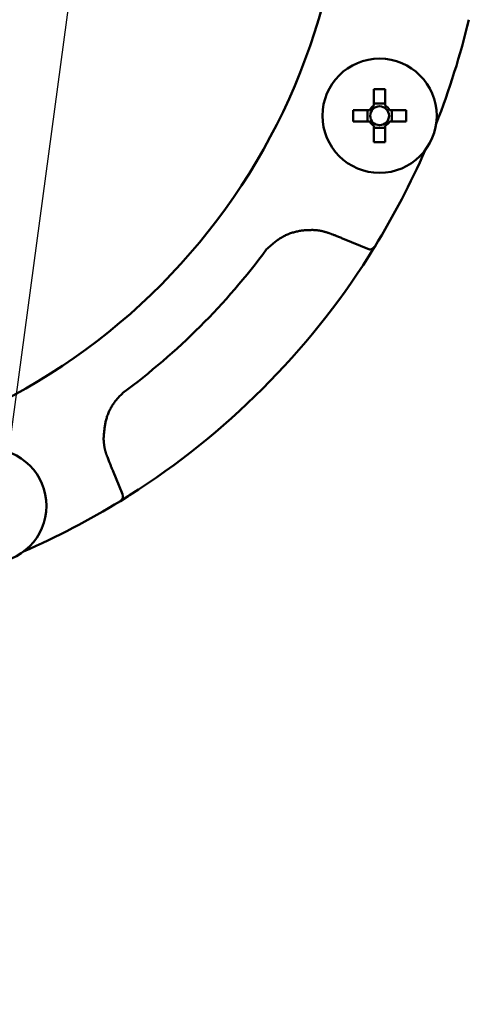
# Model space of a CAD drawing. Units: millimetres. Extents: x 0 to 1344, y -1 to 950.
# Drawn here: x 400 to 441, y 509 to 598 of the extents above; entities that cross this region are included whole.
import ezdxf

# ---------------------------------------------------------------- set-up
doc = ezdxf.new("R2010")
doc.units = ezdxf.units.MM
doc.header["$LTSCALE"] = 0.582047
doc.layers.add('NoLayerName_001', color=7, linetype='Continuous')
doc.styles.get("Standard").update_dxf_attribs({"font": 'txt', "bigfont": 'extfont2'})
doc.dimstyles.get("Standard").update_dxf_attribs({"dimtxt": 2.5, "dimasz": 2.5, "dimexe": 1.25, "dimexo": 0.625, "dimtad": 1, "dimzin": 0, "dimdsep": 46, "dimtxsty": 'Standard', "dimcen": 2.5, "dimadec": 0, "dimazin": 0, "dimtfac": 0.75, "dimtmove": 0, "dimatfit": 3, "dimfxl": 1, "dimarcsym": 0})

# ---------------------------------------------------------------- blocks, each defined once
blk = doc.blocks.new('_OPEN30')
at = {"color": 0, "linetype": 'ByBlock', "lineweight": -2}
for p, q in [((-1, 0.267949), (0, 0)), ((0, 0), (-1, -0.267949)), ((0, 0), (-1, 0))]:
    blk.add_line(p, q, dxfattribs=at)
blk = doc.blocks.new('*D32')
at = {"layer": 'Defpoints', "color": 0}
for p in [(565.618, 749.771), (391.606, 447.771), (621.785, 447.771)]:
    blk.add_point(p, dxfattribs=at)
at = {"layer": 'NoLayerName_001', "color": 0, "linetype": 'Continuous', "lineweight": 25}
for p, q in [((565.618, 749.771), (631.41, 749.771)), ((621.785, 744.521), (621.785, 453.021)), ((391.606, 447.771), (631.41, 447.771))]:
    blk.add_line(p, q, dxfattribs=at)
at = {"layer": 'NoLayerName_001', "color": 0, "lineweight": 25, "xscale": 5.25, "yscale": 5.25, "zscale": 5.25}
for p, rotation in [((621.785, 749.771), 90), ((621.785, 447.771), 270)]:
    blk.add_blockref('_OPEN30', p, dxfattribs=dict(at, rotation=rotation))
at = {"layer": 'NoLayerName_001', "color": 0, "lineweight": 25, "insert": (613.231, 598.771), "char_height": 9.89975, "attachment_point": 5, "rotation": 90}
blk.add_mtext('\\A1;302{\\H7.919800;%%p2.5}', dxfattribs=at)
blk = doc.blocks.new('*D35')
at = {"layer": 'Defpoints', "color": 0}
for p in [(372.306, 801.771), (645.846, 801.771), (388.806, 421.271)]:
    blk.add_point(p, dxfattribs=at)
at = {"layer": 'NoLayerName_001', "color": 0, "linetype": 'Continuous', "lineweight": 25}
for p, q in [((372.306, 801.771), (655.471, 801.771)), ((645.846, 426.521), (645.846, 796.521)), ((388.806, 421.271), (655.471, 421.271))]:
    blk.add_line(p, q, dxfattribs=at)
at = {"layer": 'NoLayerName_001', "color": 0, "lineweight": 25, "xscale": 5.25, "yscale": 5.25, "zscale": 5.25}
for p, rotation in [((645.846, 801.771), 90), ((645.846, 421.271), 270)]:
    blk.add_blockref('_OPEN30', p, dxfattribs=dict(at, rotation=rotation))
at = {"layer": 'NoLayerName_001', "color": 0, "lineweight": 25, "insert": (637.292, 611.521), "char_height": 9.8997, "attachment_point": 5, "rotation": 90}
blk.add_mtext('(381)', dxfattribs=at)

msp = doc.modelspace()

# ---------------------------------------------------------------- linework, layer by layer
at = {"layer": 'NoLayerName_001', "color": 7, "linetype": 'Continuous', "lineweight": 50}
for p, q in [((431.844, 591.28), (431.844, 589.807)), ((432.874, 589.807), (432.874, 591.28)), ((432.874, 589.986), (431.844, 589.986)), ((431.448, 589.412), (429.975, 589.412)), ((431.269, 589.412), (431.269, 588.382)), ((434.742, 589.412), (433.269, 589.412)), ((433.448, 588.382), (433.448, 589.412)), ((429.975, 588.382), (431.448, 588.382)), ((431.844, 587.987), (431.844, 586.513)), ((431.844, 587.808), (432.874, 587.808)), ((432.874, 586.513), (432.874, 587.987)), ((433.269, 588.382), (434.742, 588.382)), ((431.306, 576.885), (429.161, 577.774)), ((408.304, 556.917), (409.192, 554.772)), ((409.692, 554.591), (408.992, 554.155))]:
    msp.add_line(p, q, dxfattribs=at)
msp.add_lwpolyline([(431.908, 577.062), (431.67, 576.677), (431.399, 576.247)], dxfattribs=at)
for centre, radius in [((432.359, 588.897), 5.15), ((432.359, 588.897), 0.851), ((397.181, 553.719), 5.15)]:
    msp.add_circle(centre, radius, dxfattribs=at)
at = {"layer": 'NoLayerName_001', "color": 8, "linetype": 'Continuous', "lineweight": 50}
for radius, start, end in [(56.901, 282.27196, 257.72804), (62.046, 306.50795, 323.49205)]:
    msp.add_arc((372.306, 613.771), radius, start, end, dxfattribs=at)
at = {"layer": 'NoLayerName_001', "color": 7, "linetype": 'Continuous', "lineweight": 50}
for centre, radius, start, end in [((372.306, 613.771), 70, 338.5481, 346.60669), ((432.359, 563.609), 27.676, 88.93378, 91.06622), ((432.359, 588.897), 1.046, 119.49812, 150.50188), ((432.359, 588.897), 1.046, 29.49812, 60.50188), ((457.638, 588.897), 27.668, 178.93345, 181.06655), ((407.056, 588.897), 27.691, 358.93433, 1.06567), ((432.359, 588.897), 1.046, 209.49812, 240.50188), ((432.359, 588.897), 1.046, 299.49812, 330.50188), ((432.359, 614.262), 27.753, 268.93674, 271.06326), ((372.306, 613.771), 70, 328.39331, 336.4519), ((372.306, 613.771), 70, 302.41606, 327.58394), ((431.497, 577.347), 0.5, 247.5, 328.39331), ((372.306, 613.771), 70, 293.5481, 301.60669), ((408.73, 554.581), 0.5, 301.60669, 22.5)]:
    msp.add_arc(centre, radius, start, end, dxfattribs=at)
at = {"layer": 'NoLayerName_001', "color": 8, "linetype": 'Continuous', "lineweight": 50}
for points, knots in [([(426.335, 578.596), (426.273, 578.594), (426.15, 578.591), (425.965, 578.585), (425.78, 578.577), (425.596, 578.564), (425.411, 578.547), (425.227, 578.522), (425.043, 578.491), (424.86, 578.453), (424.679, 578.408), (424.5, 578.356), (424.322, 578.297), (424.148, 578.231), (423.976, 578.158), (423.808, 578.079), (423.644, 577.992), (423.484, 577.899), (423.328, 577.799), (423.176, 577.694), (423.027, 577.584), (422.881, 577.469), (422.738, 577.351), (422.596, 577.23), (422.455, 577.108), (422.316, 576.983), (422.223, 576.9), (422.177, 576.858)], [0, 0, 0, 0, 0.185031, 0.37005, 0.555072, 0.740165, 0.925479, 1.111253, 1.297539, 1.484185, 1.671038, 1.857954, 2.044799, 2.231452, 2.417808, 2.603782, 2.789309, 2.974372, 3.159194, 3.344061, 3.529169, 3.714633, 3.900497, 4.086749, 4.273332, 4.460154, 4.647102, 4.647102, 4.647102, 4.647102]), ([(427.871, 578.29), (427.846, 578.298), (427.796, 578.314), (427.721, 578.338), (427.645, 578.362), (427.57, 578.385), (427.495, 578.408), (427.419, 578.43), (427.343, 578.451), (427.267, 578.471), (427.191, 578.49), (427.114, 578.507), (427.038, 578.523), (426.961, 578.537), (426.883, 578.549), (426.806, 578.559), (426.728, 578.568), (426.649, 578.575), (426.571, 578.581), (426.492, 578.587), (426.414, 578.591), (426.361, 578.594), (426.335, 578.596)], [0, 0, 0, 0, 0.079023, 0.158024, 0.236985, 0.315886, 0.394711, 0.47345, 0.552095, 0.630644, 0.709102, 0.787481, 0.865803, 0.944097, 1.022403, 1.100769, 1.179223, 1.257777, 1.336429, 1.415164, 1.493959, 1.572786, 1.572786, 1.572786, 1.572786]), ([(409.219, 563.901), (409.176, 563.856), (409.089, 563.768), (408.96, 563.635), (408.834, 563.499), (408.71, 563.361), (408.59, 563.219), (408.476, 563.072), (408.367, 562.921), (408.265, 562.765), (408.169, 562.604), (408.079, 562.441), (407.995, 562.273), (407.919, 562.103), (407.85, 561.93), (407.788, 561.754), (407.733, 561.577), (407.686, 561.398), (407.646, 561.218), (407.612, 561.036), (407.584, 560.853), (407.56, 560.669), (407.539, 560.485), (407.522, 560.3), (407.507, 560.114), (407.494, 559.929), (407.486, 559.805), (407.482, 559.743)], [0, 0, 0, 0, 0.185657, 0.371259, 0.556784, 0.742272, 0.92786, 1.113793, 1.300159, 1.486845, 1.673725, 1.860673, 2.047561, 2.234266, 2.420669, 2.606658, 2.792135, 2.977103, 3.161835, 3.346581, 3.531512, 3.716729, 3.902275, 4.088143, 4.274287, 4.46063, 4.647078, 4.647078, 4.647078, 4.647078]), ([(407.482, 559.743), (407.484, 559.716), (407.488, 559.664), (407.495, 559.585), (407.502, 559.506), (407.509, 559.428), (407.517, 559.349), (407.526, 559.271), (407.535, 559.193), (407.546, 559.115), (407.558, 559.038), (407.571, 558.96), (407.586, 558.883), (407.603, 558.807), (407.621, 558.731), (407.641, 558.655), (407.663, 558.58), (407.687, 558.505), (407.711, 558.43), (407.736, 558.355), (407.762, 558.281), (407.779, 558.231), (407.788, 558.207)], [0, 0, 0, 0, 0.079055, 0.158088, 0.237079, 0.316009, 0.394861, 0.473624, 0.552289, 0.630855, 0.709325, 0.787712, 0.866034, 0.944324, 1.022619, 1.100966, 1.179396, 1.257921, 1.336539, 1.415238, 1.493996, 1.572784, 1.572784, 1.572784, 1.572784])]:
    msp.add_open_spline(points, degree=3, knots=knots, dxfattribs=at)
at = {"layer": 'NoLayerName_001', "color": 7, "linetype": 'Continuous', "lineweight": 50}
for points, knots in [([(429.161, 577.774), (429.054, 577.818), (428.883, 577.888), (428.668, 577.975), (428.518, 578.036), (428.389, 578.087), (428.259, 578.139), (428.109, 578.198), (427.979, 578.248), (427.893, 578.282), (427.871, 578.29)], [0, 0, 0, 0, 0.347377, 0.5558, 0.694746, 0.833691, 0.972635, 1.111581, 1.320003, 1.389477, 1.389477, 1.389477, 1.389477]), ([(431.923, 577.085), (431.899, 577.046), (431.851, 576.969), (431.78, 576.853), (431.705, 576.734), (431.633, 576.618), (431.561, 576.503), (431.485, 576.382), (431.43, 576.297), (431.399, 576.247)], [0, 0, 0, 0, 0.1375379, 0.2732592, 0.4070311, 0.559583, 0.6835033, 0.8126539, 0.9888255, 0.9888255, 0.9888255, 0.9888255]), ([(407.788, 558.207), (407.83, 558.099), (407.897, 557.926), (407.982, 557.711), (408.042, 557.56), (408.094, 557.431), (408.146, 557.302), (408.207, 557.152), (408.26, 557.024), (408.295, 556.938), (408.304, 556.917)], [0, 0, 0, 0, 0.347382, 0.555807, 0.694755, 0.833701, 0.972647, 1.111593, 1.320016, 1.389491, 1.389491, 1.389491, 1.389491]), ([(409.831, 554.679), (409.757, 554.632), (409.647, 554.563), (409.504, 554.472), (409.394, 554.404), (409.277, 554.331), (409.158, 554.257), (409.063, 554.198), (409.01, 554.165), (408.992, 554.155)], [0, 0, 0, 0, 0.2633261, 0.3892588, 0.5082664, 0.6520445, 0.8014327, 0.9279609, 0.9888325, 0.9888325, 0.9888325, 0.9888325])]:
    msp.add_open_spline(points, degree=3, knots=knots, dxfattribs=at)

# ---------------------------------------------------------------- dimensions: what is measured, and where the dimension line sits
at = {"layer": 'NoLayerName_001', "color": 7, "linetype": 'Continuous', "lineweight": 25}
dim = msp.add_linear_dim(base=(645.846, 801.771), p1=(388.806, 421.271), p2=(372.306, 801.771), angle=90, text='(381)', dimstyle='Standard', override={"dimtxt": 9.89975, "dimasz": 5.25, "dimexe": 9.625, "dimexo": 0, "dimgap": 3.5, "dimdec": 0, "dimzin": 8, "dimpost": '(<>)', "dimblk": 'OPEN30', "dimclrd": 0, "dimclre": 0, "dimclrt": 0, "dimtp": 0, "dimtm": 0, "dimlwd": 25, "dimlwe": 25}, dxfattribs=at)
dim.commit()
dim.dimension.update_dxf_attribs({"geometry": '*D35', "text_midpoint": (645.846, 611.521), "dimtype": 160})
dim = msp.add_linear_dim(base=(621.785, 447.771), p1=(565.618, 749.771), p2=(391.606, 447.771), angle=270, dimstyle='Standard', override={"dimtxt": 9.89975, "dimasz": 5.25, "dimexe": 9.625, "dimexo": 0, "dimgap": 3.5, "dimdec": 1, "dimzin": 8, "dimblk": 'OPEN30', "dimclrd": 0, "dimclre": 0, "dimclrt": 0, "dimtol": 1, "dimtp": 2.5, "dimtm": 2.5, "dimtfac": 0.8, "dimtdec": 1, "dimtolj": 1, "dimlwd": 25, "dimlwe": 25}, dxfattribs=at)
dim.commit()
dim.dimension.update_dxf_attribs({"geometry": '*D32', "text_midpoint": (621.785, 598.771), "dimtype": 160})

# ---------------------------------------------------------------- leaders
at = {"layer": 'NoLayerName_001', "color": 140, "linetype": 'Continuous', "lineweight": 25, "annotation_type": 0, "has_hookline": 1, "hookline_direction": 0, "text_width": 99.526}
msp.add_leader([(407.004, 618.706), (377.103, 396.953), (382.353, 396.953)], dimstyle='Standard', override={"dimtxt": 10.00475, "dimasz": 5.25, "dimgap": 3.5, "dimldrblk": 'OPEN30'}, dxfattribs=at)

doc.saveas('drawing.dxf')
